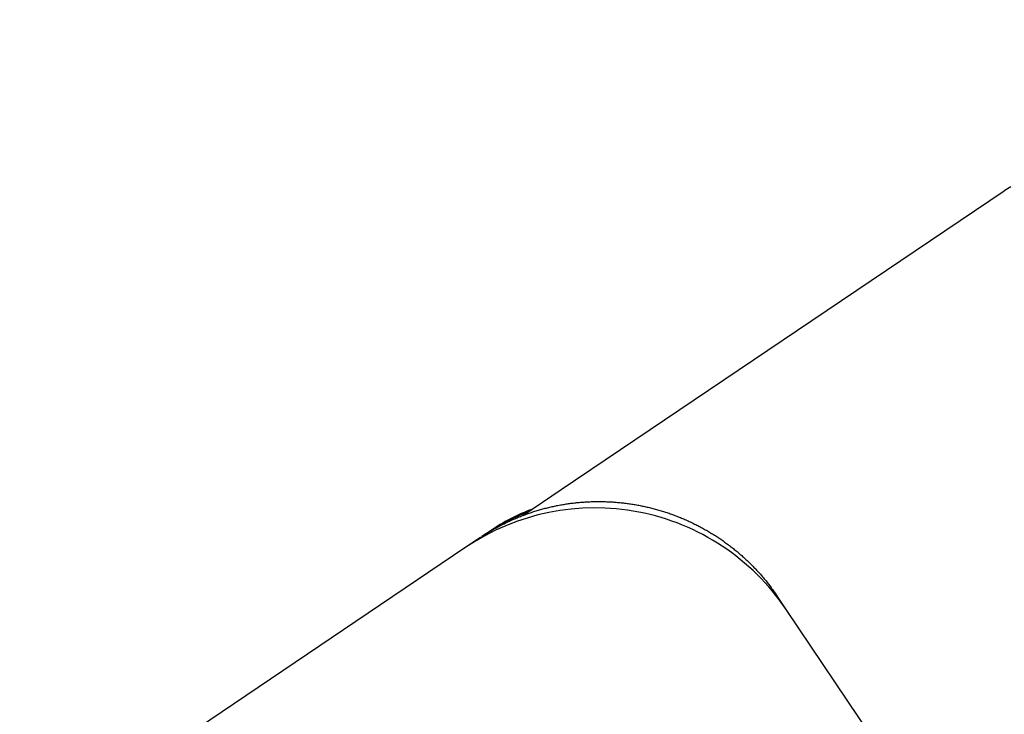
# Model space of a CAD drawing. Extents: x -4358 to -2522, y 5030 to 7126.
# Drawn here: x -4134 to -4117, y 5350 to 5362 of the extents above; entities that cross this region are included whole.
import ezdxf

# ---------------------------------------------------------------- set-up
doc = ezdxf.new("R2010")
doc.units = 0
doc.header["$LTSCALE"] = 10
doc.header["$MEASUREMENT"] = 0
doc.layers.add('1', color=1, linetype='CONTINUOUS')

# ---------------------------------------------------------------- blocks, each defined once
blk = doc.blocks.new('12614E')
at = {"layer": '1', "color": 180, "linetype": 'Continuous'}
for p, q in [((0.64502, 1.27562), (0.94117, 1.47537)), ((0.61933, 1.25829), (0.64502, 1.27562))]:
    blk.add_line(p, q, dxfattribs=at)
at = {"layer": '1', "color": 4, "linetype": 'Continuous'}
for p, q in [((0.59461, 1.246), (0.59204, 1.24427)), ((0.5911, 1.24364), (0.58132, 1.23704)), ((0.58132, 1.23704), (0.24122, 1.00765)), ((0.79534, 1.19544), (0.78969, 1.20414)), ((1.34577, 0.37939), (0.79534, 1.19544))]:
    blk.add_line(p, q, dxfattribs=at)
at = {"layer": '1', "color": 180, "linetype": 'Continuous'}
blk.add_lwpolyline([(0.94555, 1.47802, 0.008122), (0.94117, 1.47537, 0.004301)], format="xyb", dxfattribs=at)
at = {"layer": '1', "color": 4, "linetype": 'Continuous'}
for points in [[(0.5911, 1.24364), (0.59375, 1.24538, -0.0057), (0.59644, 1.24706, -0.005712), (0.59916, 1.24868, -0.005698), (0.60192, 1.25024, -0.005667), (0.60472, 1.25173, -0.005647), (0.60755, 1.25316, -0.005632), (0.61042, 1.25453, -0.005619), (0.61331, 1.25583, -0.005608), (0.61624, 1.25706, -0.0056), (0.61919, 1.25824, -0.005595), (0.62217, 1.25934, -0.005593), (0.62518, 1.26038, -0.005594), (0.62821, 1.26135, -0.005597), (0.63126, 1.26225, -0.005602), (0.63433, 1.26308, -0.005612), (0.63742, 1.26385, -0.005629), (0.64053, 1.26454, -0.005635), (0.64365, 1.26516, -0.005634), (0.64679, 1.26572, -0.005619), (0.64995, 1.2662, -0.005591), (0.65311, 1.26661, -0.005569), (0.65628, 1.26695, -0.005552), (0.65947, 1.26722, -0.005538), (0.66266, 1.26742, -0.005525), (0.66585, 1.26755, -0.005515), (0.66905, 1.26761, -0.005508), (0.67225, 1.2676, -0.005504), (0.67545, 1.26751, -0.005502), (0.67865, 1.26736, -0.005503), (0.68184, 1.26713, -0.005508), (0.68504, 1.26684, -0.005514), (0.68822, 1.26647, -0.005523), (0.6914, 1.26603, -0.005535), (0.69457, 1.26552, -0.005552), (0.69773, 1.26494, -0.005565), (0.70088, 1.26429, -0.00558), (0.70401, 1.26357, -0.005575), (0.70713, 1.26278, -0.005553), (0.71023, 1.26191, -0.005537), (0.71331, 1.26098, -0.005525), (0.71637, 1.25998, -0.005517), (0.71942, 1.25892, -0.00551), (0.72243, 1.25778, -0.005507), (0.72543, 1.25658, -0.005508), (0.72839, 1.25531, -0.005511), (0.73133, 1.25398, -0.005519), (0.73424, 1.25257, -0.005528), (0.73712, 1.25111, -0.005541), (0.73996, 1.24958, -0.005556), (0.74278, 1.24799, -0.005577), (0.74555, 1.24633, -0.005596), (0.74829, 1.24461, -0.00562), (0.75099, 1.24283, -0.005627), (0.75365, 1.24099, -0.005619), (0.75626, 1.23909, -0.005591), (0.75884, 1.23713, -0.005543), (0.76137, 1.23512, -0.005581), (0.76385, 1.23304, -0.005687), (0.76629, 1.23091, -0.005523), (0.76868, 1.22873, -0.005155), (0.77101, 1.22651, -0.005692), (0.77331, 1.2242, -0.0068), (0.77561, 1.22178, -0.005162), (0.77774, 1.21947, -0.001748), (0.77964, 1.21736, -0.007314), (0.78195, 1.21454, -0.012683), (0.78535, 1.21007, -0.006207), (0.78969, 1.20414, -0.003279)], [(0.62247, 1.26056), (0.62252, 1.26058, -0.000344), (0.62254, 1.26059, -0.002071), (0.62253, 1.26058, -0.002371), (0.62248, 1.26056, 0.000262), (0.6224, 1.26053, 0.000334), (0.62229, 1.26049, 0.000355), (0.62216, 1.26044, 0.000358), (0.62199, 1.26037, 0.000394), (0.6218, 1.2603, 0.000403), (0.62159, 1.26021, 0.00043), (0.62135, 1.26012, 0.00044), (0.62109, 1.26001, 0.000468), (0.62081, 1.2599, 0.000482), (0.62051, 1.25978, 0.00051), (0.62019, 1.25965, 0.000528), (0.61985, 1.25951, 0.000562), (0.61949, 1.25936, 0.000594), (0.61912, 1.25921, 0.000646), (0.61874, 1.25905, 0.000681), (0.61834, 1.25888, 0.000726), (0.61792, 1.2587, 0.000756), (0.61749, 1.25852, 0.000797), (0.61705, 1.25833, 0.000825), (0.6166, 1.25813, 0.000864), (0.61613, 1.25792, 0.000891), (0.61565, 1.2577, 0.000929), (0.61516, 1.25748, 0.000955), (0.61465, 1.25725, 0.000992), (0.61414, 1.25702, 0.00102), (0.61362, 1.25677, 0.001061), (0.61308, 1.25652, 0.001083), (0.61254, 1.25627, 0.001108), (0.61199, 1.256, 0.001118), (0.61143, 1.25573, 0.00113), (0.61086, 1.25545, 0.001136), (0.61029, 1.25516, 0.001151), (0.6097, 1.25486, 0.001159), (0.60911, 1.25456, 0.001175), (0.60851, 1.25425, 0.001184), (0.6079, 1.25394, 0.0012), (0.60729, 1.25361, 0.00121), (0.60667, 1.25328, 0.001226), (0.60604, 1.25294, 0.001238), (0.60541, 1.25259, 0.001259), (0.60477, 1.25224, 0.001266), (0.60412, 1.25188, 0.001275), (0.60347, 1.25151, 0.001301), (0.60282, 1.25113, 0.001352), (0.60215, 1.25074, 0.001319), (0.60149, 1.25035, 0.001236), (0.60082, 1.24996, 0.001401), (0.60014, 1.24954, 0.001726), (0.59944, 1.24911, 0.001284), (0.59878, 1.2487, 0.000361), (0.59818, 1.24833, 0.001915), (0.5974, 1.24783, 0.003376), (0.59619, 1.24704, 0.001616), (0.59461, 1.246, 0.000835)], [(0.623, 1.26077), (0.62299, 1.26076, 0.000019), (0.62298, 1.26076, 0.000019), (0.62296, 1.26075, 0.000019), (0.62295, 1.26075, 0.000018), (0.62294, 1.26074, 0.000017), (0.62292, 1.26074, 0.000017), (0.62291, 1.26073, 0.000016), (0.6229, 1.26073, 0.000016), (0.62288, 1.26072, 0.000015), (0.62287, 1.26072, 0.000015), (0.62286, 1.26071, 0.000014), (0.62284, 1.26071, 0.000014), (0.62283, 1.2607, 0.000013), (0.62282, 1.2607, 0.000013), (0.6228, 1.26069, 0.000012), (0.62279, 1.26069, 0.000012), (0.62278, 1.26068, 0.000011), (0.62276, 1.26068, 0.000011), (0.62275, 1.26067, 0.00001), (0.62274, 1.26066, 0.000009), (0.62272, 1.26066, 0.000009), (0.62271, 1.26065, 0.000008), (0.6227, 1.26065, 0.000008), (0.62268, 1.26064, 0.000007), (0.62267, 1.26064, 0.000007), (0.62266, 1.26063, 0.000006), (0.62264, 1.26063, 0.000006), (0.62263, 1.26062, 0.000005), (0.62262, 1.26062, 0.000005), (0.62261, 1.26061, 0.000004), (0.62259, 1.26061, 0.000004), (0.62258, 1.2606, 0.000003), (0.62256, 1.2606, 0.000003), (0.62255, 1.26059, 0.000002), (0.62254, 1.26059, 0.000002), (0.62253, 1.26058, 0.000001), (0.6225, 1.26057, 0), (0.62247, 1.26056, 0)], [(0.62247, 1.26056), (0.62249, 1.26057, -0.000033), (0.62251, 1.26058, -0.000033), (0.62253, 1.26058, -0.000033), (0.62254, 1.26059, -0.000033), (0.62256, 1.2606, -0.000033), (0.62258, 1.2606, -0.000033), (0.6226, 1.26061, -0.000033), (0.62261, 1.26062, -0.000033), (0.62263, 1.26062, -0.000033), (0.62265, 1.26063, -0.000033), (0.62267, 1.26064, -0.000033), (0.62268, 1.26064, -0.000033), (0.6227, 1.26065, -0.000033), (0.62272, 1.26066, -0.000033), (0.62274, 1.26066, -0.000033), (0.62275, 1.26067, -0.000033), (0.62277, 1.26068, -0.000033), (0.62279, 1.26068, -0.000034), (0.62281, 1.26069, -0.000033), (0.62282, 1.2607, -0.000031), (0.62284, 1.2607, -0.000034), (0.62286, 1.26071, -0.000041), (0.62288, 1.26072, -0.000031), (0.62289, 1.26072, -0.000011), (0.62291, 1.26073, -0.000044), (0.62293, 1.26074, -0.000075), (0.62296, 1.26075, -0.000037), (0.623, 1.26076, -0.000019)], [(0.60221, 1.25078), (0.60203, 1.25067, 0.000376), (0.60184, 1.25056, 0.000372), (0.60166, 1.25045, 0.000372), (0.60147, 1.25034, 0.000375), (0.60129, 1.25023, 0.000376), (0.6011, 1.25012, 0.000377), (0.60092, 1.25001, 0.000378), (0.60073, 1.2499, 0.00038), (0.60054, 1.24979, 0.000381), (0.60035, 1.24967, 0.000383), (0.60017, 1.24956, 0.000384), (0.59998, 1.24944, 0.000386), (0.59979, 1.24933, 0.000387), (0.5996, 1.24921, 0.000388), (0.59941, 1.2491, 0.00039), (0.59922, 1.24898, 0.000391), (0.59903, 1.24886, 0.000392), (0.59885, 1.24875, 0.000394), (0.59866, 1.24863, 0.000395), (0.59846, 1.24851, 0.000397), (0.59827, 1.24839, 0.000398), (0.59808, 1.24827, 0.0004), (0.59789, 1.24815, 0.000401), (0.5977, 1.24803, 0.000404), (0.59751, 1.2479, 0.000404), (0.59732, 1.24778, 0.000403), (0.59713, 1.24766, 0.000408), (0.59693, 1.24753, 0.000419), (0.59674, 1.24741, 0.000407), (0.59655, 1.24728, 0.000381), (0.59636, 1.24716, 0.000423), (0.59616, 1.24703, 0.000509), (0.59596, 1.2469, 0.000385), (0.59577, 1.24678, 0.000126), (0.5956, 1.24666, 0.000551), (0.59538, 1.24652, 0.000955), (0.59505, 1.24629, 0.000464), (0.59461, 1.246, 0.000245)], [(1.45441, 0.43992, -0.000001), (1.45419, 0.45203, -0.000001), (1.45398, 0.46414, -0.000001), (1.45376, 0.47626, -0.000001), (1.45354, 0.48839, -0.000001), (1.45333, 0.50052, 0), (1.45311, 0.51265, 0), (1.45289, 0.52478, 0), (1.45267, 0.53691, 0), (1.45246, 0.54904, 0), (1.45224, 0.56117, 0), (1.45202, 0.5733, 0), (1.45181, 0.58543, 0), (1.45159, 0.59756, 0), (1.45137, 0.60969, 0), (1.45116, 0.62182, 0), (1.45094, 0.63395, 0), (1.45072, 0.64608, 0), (1.45051, 0.65821, 0), (1.45029, 0.67034, 0), (1.45007, 0.68247, 0), (1.44986, 0.6946, 0), (1.44964, 0.70673, 0), (1.44942, 0.71886, 0), (1.44921, 0.73099, 0), (1.44899, 0.74313, 0), (1.44877, 0.75526, 0), (1.44856, 0.76739, 0), (1.44834, 0.77952, 0), (1.44812, 0.79165, 0), (1.44791, 0.80378, 0), (1.44769, 0.81591, 0), (1.44747, 0.82805, 0), (1.44726, 0.84018, 0), (1.44704, 0.85231, 0), (1.44682, 0.86444, 0), (1.44661, 0.87657, 0), (1.44639, 0.8887, 0), (1.44617, 0.90084, 0), (1.44595, 0.91297, 0), (1.44574, 0.9251, 0), (1.44552, 0.93723, 0), (1.4453, 0.94936, 0), (1.44509, 0.9615, 0), (1.44487, 0.97363, 0), (1.44465, 0.98576, 0), (1.44444, 0.99789)], [(1.44422, 1.01003, 0), (1.444, 1.02218)], [(1.44357, 1.04633, 0), (1.44335, 1.05856, 0), (1.44313, 1.07107, 0), (1.44292, 1.08282)], [(1.44273, 1.09345, 0), (1.44249, 1.10709, 0), (1.44211, 1.1281, 0), (1.44162, 1.15562, 0)]]:
    blk.add_lwpolyline(points, format="xyb", dxfattribs=at)
for centre, radius, start, end in [((0.66753, 1.10923), 0.15417, 33.99977, 123.99978), ((0.67573, 1.13183), 0.14, 110.93176, 123.9998)]:
    blk.add_arc(centre, radius, start, end, dxfattribs=at)

msp = doc.modelspace()

# ---------------------------------------------------------------- block references
at = {"layer": '1', "xscale": -25.40000000000146, "yscale": -25.40000000000146, "zscale": 25.40000000000146, "rotation": 180}
msp.add_blockref('12614E', (-4140.728, 5321.494), dxfattribs=at)

doc.saveas('drawing.dxf')
